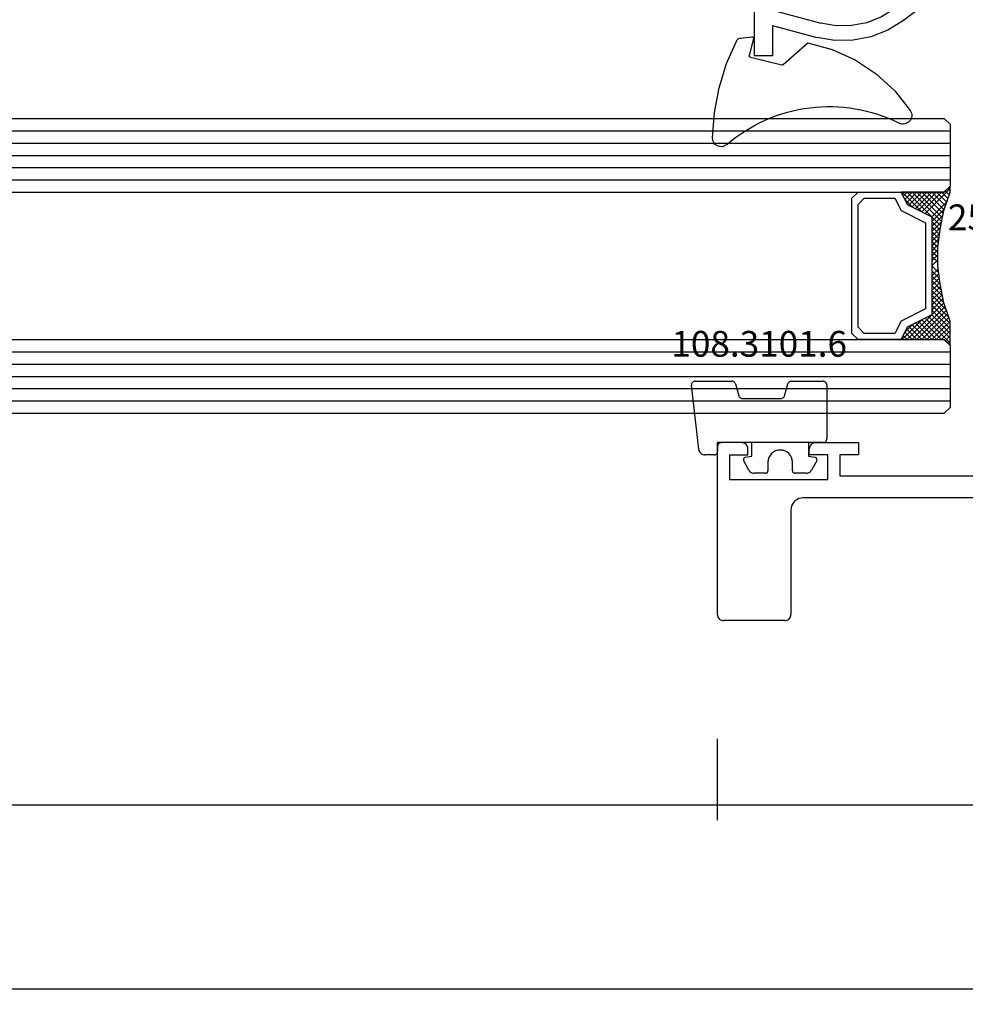
# Model space of a CAD drawing. Units: millimetres. Extents: x 0 to 1611, y -1761 to -50.
# Drawn here: x 879 to 956, y -1761 to -1681 of the extents above; entities that cross this region are included whole.
import ezdxf
from ezdxf.enums import TextEntityAlignment as Align

# ---------------------------------------------------------------- set-up
doc = ezdxf.new("R2010")
doc.units = ezdxf.units.MM
doc.header["$PDMODE"] = 3
doc.header["$PDSIZE"] = -0.5
for name, color, linetype in [('CrossSectionsDim', 3, 'Continuous'), ('CrossSectionsGlass', 4, 'Continuous'), ('CrossSectionsGums', 1, 'Continuous'), ('CrossSectionsProfils', 7, 'Continuous'), ('CrossSectionsTexts', 3, 'Continuous')]:
    doc.layers.add(name, color=color, linetype=linetype)
doc.styles.add('CrossSection', font='simplex.shx', dxfattribs={"height": 3})
doc.styles.get("Standard").update_dxf_attribs({"font": 'complex.shx', "height": 60})
doc.dimstyles.new('CrossSection', dxfattribs={"dimtxt": 3, "dimasz": 3, "dimexe": 1.25, "dimexo": 0.625, "dimtad": 1, "dimdec": 1, "dimtxsty": 'CrossSection', "dimblk": 'NONE', "dimcen": 2.5, "dimclrd": 256, "dimclre": 256, "dimadec": 0, "dimazin": 2, "dimtfac": 1, "dimtdec": 4, "dimtofl": 0, "dimtmove": 0, "dimatfit": 3, "dimfxl": 1, "dimtolj": 1, "dimtzin": 0, "dimarcsym": 0})

# ---------------------------------------------------------------- blocks, each defined once
blk = doc.blocks.new('24mm_2', base_point=(898.728, 6))
at = {"layer": 'CrossSectionsGlass'}
for p, q in [((0.5, 6), (0, 5.5)), ((908.3, 6), (0.5, 6)), ((0, 5.5), (0, 0.5)), ((908.8, 5), (0, 5)), ((908.8, 4), (0, 4)), ((908.8, 3), (0, 3)), ((908.8, 2), (0, 2)), ((908.8, 1), (0, 1)), ((0.5, 0), (0, 0.5)), ((0.025, 0.3), (2.058, -1.733)), ((0.025, 0.1), (0.225, 0.3)), ((0.025, -0.3), (0.425, 0.1)), ((0.025, -1.1), (1.125, 0)), ((0.025, -1.5), (1.525, 0)), ((0.525, -3), (3.525, 0)), ((3.525, 0), (3.858, -0.333)), ((0.025, -0.7), (0.725, 0)), ((0.025, -0.1), (1.792, -1.867)), ((0.025, -0.5), (1.525, -2)), ((0.125, -1.8), (1.925, 0)), ((0.225, -2.1), (2.325, 0)), ((0.325, -2.4), (2.725, 0)), ((908.3, 0), (0.5, 0)), ((1.125, 0), (2.592, -1.467)), ((1.525, 0), (2.858, -1.333)), ((2.325, 0), (3.392, -1.067)), ((2.725, 0), (3.592, -0.867)), ((0.887, -4.962), (1.525, -5.6)), ((1.025, -6.1), (1.037, -6.088)), ((1.025, -6.9), (1.525, -6.4)), ((0.025, -12.3), (2.058, -10.267)), ((0.275, -11.25), (1.525, -10)), ((0.5, -12), (0, -12.5)), ((0.1, -11.775), (0.425, -12.1)), ((908.3, -12), (0.5, -12)), ((0, -12.075), (0.225, -12.3)), ((0, -12.5), (0, -17.5)), ((908.8, -13), (0, -13)), ((908.8, -14), (0, -14)), ((908.8, -15), (0, -15)), ((908.8, -16), (0, -16)), ((908.8, -17), (0, -17)), ((0.5, -18), (0, -17.5)), ((908.3, -18), (0.5, -18))]:
    blk.add_line(p, q, dxfattribs=at)
at = {"layer": 'CrossSectionsGlass', "flags": 128}
for points in [[(4.025, -12), (3.525, -11), (1.525, -10), (1.525, -2), (3.525, -1), (4.025, 0), (0.525, 0), (0.025, 0.5), (0.025, -1.5), (0.525, -3), (0.825, -4.5), (1.025, -6), (1.025, -7.5), (0.825, -9), (0.525, -10.5), (0.025, -12), (0.025, -12.5), (0.525, -12), (4.025, -12)], [(1.925, 0), (3.125, -1.2), (3.725, -0.6), (3.125, 0), (0.425, -2.7)], [(0.725, 0), (2.325, -1.6), (3.925, 0), (3.992, -0.067)], [(7.525, 0), (8.025, -0.5), (8.025, -11.5), (7.525, -12), (4.025, -12), (3.525, -11), (1.525, -10), (1.525, -2), (3.525, -1), (4.025, 0), (7.525, 0)], [(7.025, -0.5), (7.525, -1), (7.525, -11), (7.025, -11.5), (4.525, -11.5), (4.025, -10.5), (2.025, -9.5), (2.025, -2.5), (4.025, -1.5), (4.525, -0.5), (7.025, -0.5)], [(0.025, -0.9), (1.525, -2.4), (0.592, -3.333)], [(0.025, -1.3), (1.525, -2.8), (0.658, -3.667)], [(0.125, -1.8), (1.525, -3.2), (0.725, -4)], [(0.325, -2.4), (1.525, -3.6), (0.792, -4.333)], [(0.525, -3), (1.525, -4), (0.849, -4.676)], [(0.625, -3.5), (1.525, -4.4), (0.896, -5.029)], [(0.725, -4), (1.525, -4.8), (0.943, -5.382)], [(0.825, -4.5), (1.525, -5.2), (0.99, -5.735)], [(0.948, -5.423), (1.525, -6), (1.025, -6.5)], [(1.025, -6.3), (1.525, -6.8), (1.025, -7.3)], [(1.025, -7.1), (1.525, -7.6), (0.933, -8.192)], [(1.025, -6.7), (1.525, -7.2), (0.994, -7.731)], [(0.978, -7.853), (1.525, -8.4), (0.8, -9.125)], [(1.025, -7.5), (1.525, -8), (0.871, -8.654)], [(0.884, -8.559), (1.525, -9.2), (0.6, -10.125)], [(0.931, -8.206), (1.525, -8.8), (0.7, -9.625)], [(0.837, -8.912), (1.525, -9.6), (0.475, -10.65)], [(0.5, -10.575), (1.925, -12), (3.125, -10.8), (3.725, -11.4), (3.125, -12), (0.708, -9.583)], [(0.775, -9.25), (3.525, -12), (3.858, -11.667)], [(0.2, -11.475), (0.725, -12), (2.325, -10.4), (3.925, -12)], [(0.575, -10.25), (2.325, -12), (3.392, -10.933)], [(0.642, -9.917), (2.725, -12), (3.592, -11.133)], [(0.3, -11.175), (1.125, -12), (2.592, -10.533)], [(0.4, -10.875), (1.525, -12), (2.858, -10.667)]]:
    blk.add_lwpolyline(points, dxfattribs=at)
blk = doc.blocks.new('04_19065_X', base_point=(-4812.716, 8218.482))
at = {"layer": 'CrossSectionsProfils'}
for p, q in [((-4754.108, 8228.068), (-4754.116, 8227.982)), ((-4754.116, 8219.482), (-4754.116, 8227.982)), ((-4754.086, 8228.153), (-4754.108, 8228.068)), ((-4754.049, 8228.232), (-4754.086, 8228.153)), ((-4753.999, 8228.303), (-4754.049, 8228.232)), ((-4753.937, 8228.365), (-4753.999, 8228.303)), ((-4753.866, 8228.415), (-4753.937, 8228.365)), ((-4753.787, 8228.451), (-4753.866, 8228.415)), ((-4753.703, 8228.474), (-4753.787, 8228.451)), ((-4753.616, 8228.482), (-4753.703, 8228.474)), ((-4753.616, 8228.482), (-4748.616, 8228.482)), ((-4748.529, 8228.474), (-4748.616, 8228.482)), ((-4748.445, 8228.451), (-4748.529, 8228.474)), ((-4748.366, 8228.415), (-4748.445, 8228.451)), ((-4748.294, 8228.365), (-4748.366, 8228.415)), ((-4748.233, 8228.303), (-4748.294, 8228.365)), ((-4748.183, 8228.232), (-4748.233, 8228.303)), ((-4748.146, 8228.153), (-4748.183, 8228.232)), ((-4748.123, 8228.068), (-4748.146, 8228.153)), ((-4748.116, 8227.982), (-4748.123, 8228.068)), ((-4748.116, 8213.982), (-4748.116, 8227.982)), ((-4754.35, 8218.839), (-4754.25, 8218.982)), ((-4754.25, 8218.982), (-4754.176, 8219.14)), ((-4754.176, 8219.14), (-4754.131, 8219.308)), ((-4754.131, 8219.308), (-4754.116, 8219.482)), ((-4811.716, 8218.482), (-4755.116, 8218.482)), ((-4755.116, 8218.482), (-4754.942, 8218.497)), ((-4754.942, 8218.497), (-4754.774, 8218.542)), ((-4754.774, 8218.542), (-4754.616, 8218.616)), ((-4754.616, 8218.616), (-4754.473, 8218.715)), ((-4754.473, 8218.715), (-4754.35, 8218.839)), ((-4758.116, 8216.682), (-4777.616, 8216.682)), ((-4758.116, 8214.982), (-4758.116, 8216.682)), ((-4757.116, 8216.982), (-4757.116, 8214.982)), ((-4749.116, 8216.982), (-4757.116, 8216.982)), ((-4749.116, 8214.982), (-4749.116, 8216.982)), ((-4759.616, 8214.982), (-4758.116, 8214.982)), ((-4759.616, 8213.982), (-4759.616, 8214.982)), ((-4757.116, 8214.982), (-4755.616, 8214.982)), ((-4755.616, 8214.982), (-4755.616, 8214.482)), ((-4749.116, 8214.982), (-4750.616, 8214.982)), ((-4750.616, 8214.982), (-4750.616, 8214.482)), ((-4755.866, 8214.049), (-4755.794, 8214.099)), ((-4755.794, 8214.099), (-4755.733, 8214.16)), ((-4755.733, 8214.16), (-4755.683, 8214.232)), ((-4755.683, 8214.232), (-4755.646, 8214.311)), ((-4755.646, 8214.311), (-4755.623, 8214.395)), ((-4755.623, 8214.395), (-4755.616, 8214.482)), ((-4750.616, 8214.482), (-4750.608, 8214.395)), ((-4750.608, 8214.395), (-4750.586, 8214.311)), ((-4750.586, 8214.311), (-4750.549, 8214.232)), ((-4750.549, 8214.232), (-4750.499, 8214.16)), ((-4750.499, 8214.16), (-4750.437, 8214.099)), ((-4750.437, 8214.099), (-4750.366, 8214.049)), ((-4756.116, 8213.982), (-4759.616, 8213.982)), ((-4756.116, 8213.982), (-4756.029, 8213.989)), ((-4756.029, 8213.989), (-4755.945, 8214.012)), ((-4755.945, 8214.012), (-4755.866, 8214.049)), ((-4750.366, 8214.049), (-4750.287, 8214.012)), ((-4750.287, 8214.012), (-4750.203, 8213.989)), ((-4750.203, 8213.989), (-4750.116, 8213.982)), ((-4750.116, 8213.982), (-4748.116, 8213.982))]:
    blk.add_line(p, q, dxfattribs=at)
blk = doc.blocks.new('250_0634_0_TEXT_4', base_point=(964.7, 38.9))
at = {"layer": 'CrossSectionsTexts'}
blk.add_text('250.0634.0', height=2.1, dxfattribs=at).set_placement((961.35, 21.8), align=Align.CENTER)
blk = doc.blocks.new('04_51026_X', base_point=(2754.466, 1617.272))
at = {"layer": 'CrossSectionsProfils'}
for p, q in [((2755.466, 1639.272), (2780.466, 1639.272)), ((2780.466, 1637.772), (2780.466, 1639.272)), ((2754.466, 1617.772), (2754.466, 1638.272)), ((2756.866, 1638.072), (2776.666, 1638.072)), ((2776.666, 1638.072), (2777.798, 1633.845)), ((2777.989, 1637.772), (2778.957, 1634.156)), ((2777.989, 1637.772), (2780.466, 1637.772)), ((2755.666, 1618.972), (2755.666, 1636.872)), ((2771.469, 1620.975), (2776.627, 1627.821)), ((2772.427, 1620.253), (2777.586, 1627.099)), ((2771.066, 1613.772), (2771.066, 1619.771)), ((2772.266, 1615.972), (2772.266, 1619.771)), ((2756.166, 1618.472), (2758.666, 1618.472)), ((2759.166, 1617.972), (2759.166, 1613.889)), ((2754.966, 1617.272), (2757.966, 1617.272)), ((2757.966, 1615.772), (2757.966, 1617.272)), ((2757.966, 1615.772), (2757.525, 1615.33)), ((2772.466, 1615.772), (2773.466, 1615.772)), ((2773.726, 1615.322), (2772.687, 1613.522)), ((2757.525, 1615.047), (2758.825, 1613.747)), ((2771.566, 1613.272), (2772.254, 1613.272))]:
    blk.add_line(p, q, dxfattribs=at)
at = {"layer": 'CrossSectionsProfils', "flags": 128}
for points in [[(2755.466, 1639.272), (2755.292, 1639.256), (2755.124, 1639.211), (2754.966, 1639.138), (2754.823, 1639.038), (2754.7, 1638.914), (2754.6, 1638.772), (2754.526, 1638.614), (2754.481, 1638.445), (2754.466, 1638.272)], [(2756.866, 1638.072), (2756.658, 1638.053), (2756.456, 1637.999), (2756.266, 1637.911), (2756.095, 1637.791), (2755.947, 1637.643), (2755.827, 1637.472), (2755.738, 1637.282), (2755.684, 1637.08), (2755.666, 1636.872)], [(2776.627, 1627.821), (2777.296, 1628.899), (2777.759, 1630.081), (2778.001, 1631.326), (2778.014, 1632.595), (2777.798, 1633.845)], [(2777.586, 1627.099), (2778.369, 1628.362), (2778.911, 1629.746), (2779.195, 1631.205), (2779.21, 1632.691), (2778.957, 1634.156)], [(2771.469, 1620.975), (2771.296, 1620.703), (2771.169, 1620.406), (2771.092, 1620.093), (2771.066, 1619.771)], [(2772.427, 1620.253), (2772.358, 1620.144), (2772.307, 1620.025), (2772.276, 1619.9), (2772.266, 1619.771)], [(2755.666, 1618.972), (2755.674, 1618.885), (2755.696, 1618.801), (2755.733, 1618.722), (2755.783, 1618.65), (2755.845, 1618.589), (2755.916, 1618.539), (2755.995, 1618.502), (2756.079, 1618.479), (2756.166, 1618.472)], [(2759.166, 1617.972), (2759.158, 1618.058), (2759.136, 1618.143), (2759.099, 1618.222), (2759.049, 1618.293), (2758.987, 1618.355), (2758.916, 1618.405), (2758.837, 1618.441), (2758.753, 1618.464), (2758.666, 1618.472)], [(2754.466, 1617.772), (2754.474, 1617.685), (2754.496, 1617.601), (2754.533, 1617.522), (2754.583, 1617.45), (2754.645, 1617.389), (2754.716, 1617.339), (2754.795, 1617.302), (2754.879, 1617.279), (2754.966, 1617.272)], [(2757.525, 1615.33), (2757.502, 1615.303), (2757.485, 1615.273), (2757.473, 1615.24), (2757.467, 1615.206), (2757.467, 1615.171), (2757.473, 1615.137), (2757.485, 1615.104), (2757.502, 1615.074), (2757.525, 1615.047)], [(2772.266, 1615.972), (2772.269, 1615.937), (2772.278, 1615.903), (2772.293, 1615.872), (2772.313, 1615.843), (2772.337, 1615.818), (2772.366, 1615.798), (2772.398, 1615.784), (2772.431, 1615.775), (2772.466, 1615.772)], [(2773.726, 1615.322), (2773.748, 1615.369), (2773.761, 1615.419), (2773.766, 1615.472), (2773.761, 1615.524), (2773.748, 1615.574), (2773.726, 1615.622), (2773.696, 1615.664), (2773.659, 1615.701), (2773.616, 1615.731), (2773.569, 1615.753), (2773.518, 1615.767), (2773.466, 1615.772)], [(2758.825, 1613.747), (2758.852, 1613.724), (2758.884, 1613.706), (2758.918, 1613.694), (2758.954, 1613.689), (2758.99, 1613.69), (2759.025, 1613.698), (2759.059, 1613.712), (2759.089, 1613.731), (2759.116, 1613.756), (2759.137, 1613.785), (2759.153, 1613.818), (2759.163, 1613.853), (2759.166, 1613.889)], [(2771.066, 1613.772), (2771.074, 1613.685), (2771.096, 1613.601), (2771.133, 1613.522), (2771.183, 1613.45), (2771.245, 1613.389), (2771.316, 1613.339), (2771.395, 1613.302), (2771.479, 1613.279), (2771.566, 1613.272)], [(2772.254, 1613.272), (2772.34, 1613.279), (2772.425, 1613.302), (2772.504, 1613.339), (2772.575, 1613.389), (2772.637, 1613.45), (2772.687, 1613.522)]]:
    blk.add_lwpolyline(points, dxfattribs=at)
blk = doc.blocks.new('108_0114_6', base_point=(2695.811, 1575.45))
at = {"layer": 'CrossSectionsGums', "color": 252, "true_color": 0x848484}
for p, q in [((2694.363, 1576.593), (2694.257, 1575.634)), ((2694.403, 1575.507), (2695.778, 1575.842)), ((2695.92, 1575.756), (2696.549, 1573.179)), ((2696.523, 1573.073), (2694.758, 1571.063))]:
    blk.add_line(p, q, dxfattribs=at)
at = {"layer": 'CrossSectionsGums', "color": 252, "true_color": 0x848484, "flags": 128}
for points in [[(2702.488, 1578.85), (2700.434, 1578.692), (2698.41, 1578.306), (2696.442, 1577.696), (2694.555, 1576.87)], [(2694.555, 1576.87), (2694.505, 1576.839), (2694.461, 1576.801), (2694.424, 1576.756), (2694.395, 1576.705), (2694.374, 1576.65), (2694.363, 1576.593)], [(2694.257, 1575.634), (2694.257, 1575.614), (2694.26, 1575.593), (2694.267, 1575.574), (2694.276, 1575.556), (2694.289, 1575.54), (2694.305, 1575.526), (2694.322, 1575.515), (2694.342, 1575.508), (2694.362, 1575.504), (2694.382, 1575.503), (2694.403, 1575.507)], [(2695.92, 1575.756), (2695.914, 1575.775), (2695.904, 1575.793), (2695.891, 1575.809), (2695.876, 1575.823), (2695.858, 1575.833), (2695.839, 1575.841), (2695.819, 1575.845), (2695.798, 1575.845), (2695.778, 1575.842)], [(2696.523, 1573.073), (2696.535, 1573.089), (2696.543, 1573.105), (2696.549, 1573.123), (2696.552, 1573.142), (2696.552, 1573.161), (2696.549, 1573.179)], [(2694.758, 1571.063), (2695.288, 1569.08), (2696.13, 1567.208), (2697.261, 1565.495), (2698.652, 1563.986), (2700.268, 1562.72)]]:
    blk.add_lwpolyline(points, dxfattribs=at)
at = {"layer": 'CrossSectionsGums', "color": 252, "true_color": 0x848484}
for centre, radius, start, end in [((2702.503, 1578.142), 0.708, 319.15491, 91.17592), ((2712.677, 1569.346), 12.741, 139.15491, 206.66312), ((2700.658, 1563.311), 0.708, 236.53886, 26.66312)]:
    blk.add_arc(centre, radius, start, end, dxfattribs=at)
blk = doc.blocks.new('108_3101_6_TEXT_4', base_point=(935.4, 3.5))
at = {"layer": 'CrossSectionsTexts'}
blk.add_text('108.3101.6', height=2.1, dxfattribs=at).set_placement((938.814, 11.5), align=Align.CENTER)
blk = doc.blocks.new('108_3101_6', base_point=(3281.999, 1495.529))
at = {"layer": 'CrossSectionsGums', "color": 252, "true_color": 0x848484}
for p, q in [((3282.456, 1497.042), (3287.673, 1497.629)), ((3281.999, 1495.802), (3281.999, 1496.544)), ((3287.999, 1497.331), (3287.999, 1494.332)), ((3282.699, 1495.502), (3282.299, 1495.502)), ((3282.999, 1486.902), (3282.999, 1495.202)), ((3280.756, 1492.956), (3281.515, 1493.377)), ((3286.599, 1493.497), (3286.599, 1490.336)), ((3287.777, 1494.042), (3286.821, 1493.786)), ((3281.805, 1493.254), (3281.899, 1492.702)), ((3281.899, 1492.702), (3282.999, 1492.702)), ((3280.499, 1491.602), (3280.499, 1492.519)), ((3281.399, 1491.402), (3280.699, 1491.402)), ((3280.699, 1489.402), (3281.399, 1489.402)), ((3286.821, 1490.046), (3287.777, 1489.79)), ((3287.999, 1489.5), (3287.999, 1486.902)), ((3280.499, 1488.285), (3280.499, 1489.202)), ((3281.515, 1487.427), (3280.756, 1487.848)), ((3281.899, 1488.102), (3281.805, 1487.55)), ((3282.999, 1488.102), (3281.899, 1488.102)), ((3287.699, 1486.602), (3283.299, 1486.602))]:
    blk.add_line(p, q, dxfattribs=at)
at = {"layer": 'CrossSectionsGums', "color": 252, "true_color": 0x848484, "flags": 128}
for points in [[(3287.999, 1497.331), (3287.994, 1497.386), (3287.979, 1497.439), (3287.954, 1497.488), (3287.921, 1497.532), (3287.881, 1497.569), (3287.834, 1497.599), (3287.782, 1497.619), (3287.728, 1497.629), (3287.673, 1497.629)], [(3282.456, 1497.042), (3282.374, 1497.028), (3282.297, 1497.001), (3282.224, 1496.961), (3282.16, 1496.911), (3282.104, 1496.85), (3282.059, 1496.781), (3282.026, 1496.706), (3282.006, 1496.626), (3281.999, 1496.544)], [(3281.999, 1495.802), (3282.004, 1495.75), (3282.017, 1495.699), (3282.039, 1495.652), (3282.069, 1495.609), (3282.106, 1495.572), (3282.149, 1495.542), (3282.197, 1495.52), (3282.247, 1495.506), (3282.299, 1495.502)], [(3282.999, 1495.202), (3282.995, 1495.254), (3282.981, 1495.304), (3282.959, 1495.352), (3282.929, 1495.395), (3282.892, 1495.432), (3282.849, 1495.462), (3282.802, 1495.484), (3282.751, 1495.497), (3282.699, 1495.502)], [(3287.777, 1494.042), (3287.829, 1494.062), (3287.877, 1494.091), (3287.919, 1494.128), (3287.953, 1494.172), (3287.978, 1494.222), (3287.994, 1494.276), (3287.999, 1494.332)], [(3281.805, 1493.254), (3281.792, 1493.288), (3281.774, 1493.319), (3281.75, 1493.346), (3281.722, 1493.369), (3281.69, 1493.386), (3281.655, 1493.397), (3281.619, 1493.402), (3281.583, 1493.4), (3281.548, 1493.391), (3281.515, 1493.377)], [(3286.821, 1493.786), (3286.775, 1493.77), (3286.732, 1493.746), (3286.694, 1493.715), (3286.661, 1493.679), (3286.635, 1493.638), (3286.615, 1493.593), (3286.603, 1493.545), (3286.599, 1493.497)], [(3280.756, 1492.956), (3280.683, 1492.906), (3280.62, 1492.844), (3280.568, 1492.772), (3280.53, 1492.692), (3280.507, 1492.607), (3280.499, 1492.519)], [(3280.499, 1491.602), (3280.502, 1491.567), (3280.511, 1491.533), (3280.526, 1491.502), (3280.546, 1491.473), (3280.571, 1491.449), (3280.599, 1491.429), (3280.631, 1491.414), (3280.664, 1491.405), (3280.699, 1491.402)], [(3286.599, 1490.336), (3286.603, 1490.287), (3286.615, 1490.239), (3286.635, 1490.195), (3286.661, 1490.153), (3286.694, 1490.117), (3286.732, 1490.086), (3286.775, 1490.063), (3286.821, 1490.046)], [(3280.699, 1489.402), (3280.664, 1489.399), (3280.631, 1489.39), (3280.599, 1489.375), (3280.571, 1489.355), (3280.546, 1489.33), (3280.526, 1489.302), (3280.511, 1489.27), (3280.502, 1489.237), (3280.499, 1489.202)], [(3287.999, 1489.5), (3287.995, 1489.549), (3287.983, 1489.597), (3287.964, 1489.642), (3287.937, 1489.683), (3287.904, 1489.719), (3287.866, 1489.75), (3287.823, 1489.774), (3287.777, 1489.79)], [(3280.499, 1488.285), (3280.507, 1488.197), (3280.53, 1488.111), (3280.568, 1488.031), (3280.62, 1487.959), (3280.683, 1487.898), (3280.756, 1487.848)], [(3281.515, 1487.427), (3281.548, 1487.412), (3281.583, 1487.404), (3281.619, 1487.402), (3281.655, 1487.407), (3281.69, 1487.418), (3281.722, 1487.435), (3281.75, 1487.457), (3281.774, 1487.485), (3281.792, 1487.516), (3281.805, 1487.55)], [(3282.999, 1486.902), (3283.004, 1486.85), (3283.017, 1486.799), (3283.039, 1486.752), (3283.069, 1486.709), (3283.106, 1486.672), (3283.149, 1486.642), (3283.197, 1486.62), (3283.247, 1486.606), (3283.299, 1486.602)], [(3287.699, 1486.602), (3287.751, 1486.606), (3287.802, 1486.62), (3287.849, 1486.642), (3287.892, 1486.672), (3287.929, 1486.709), (3287.959, 1486.752), (3287.981, 1486.799), (3287.995, 1486.85), (3287.999, 1486.902)]]:
    blk.add_lwpolyline(points, dxfattribs=at)
at = {"layer": 'CrossSectionsGums', "color": 252, "true_color": 0x848484}
blk.add_arc((3281.399, 1490.402), 1, 270, 90, dxfattribs=at)
blk = doc.blocks.new('*D78')
at = {"layer": 'CrossSectionsDim', "lineweight": -2}
for p, q in [((64.6, -19.625), (64.6, -26.25)), ((935.4, -19.625), (935.4, -26.25)), ((64.6, -25), (935.4, -25))]:
    blk.add_line(p, q, dxfattribs=at)
at = {"layer": 'Defpoints', "color": 0}
for p in [(64.6, -19), (935.4, -19), (935.4, -25)]:
    blk.add_point(p, dxfattribs=at)
at = {"layer": 'CrossSectionsDim', "color": 0, "insert": (500, -22.589), "char_height": 3, "attachment_point": 5, "style": 'CrossSection'}
blk.add_mtext('\\A1;870,8', dxfattribs=at)
blk = doc.blocks.new('_NONE')
blk = doc.blocks.new('*D79')
at = {"layer": 'CrossSectionsDim', "lineweight": -2}
for p, q in [((0, -34.625), (0, -41.25)), ((1000, -34.625), (1000, -41.25)), ((0, -40), (1000, -40))]:
    blk.add_line(p, q, dxfattribs=at)
at = {"layer": 'Defpoints', "color": 0}
for p in [(0, -34), (1000, -34), (1000, -40)]:
    blk.add_point(p, dxfattribs=at)
at = {"layer": 'CrossSectionsDim', "color": 0, "insert": (500, -37.875), "char_height": 3, "attachment_point": 5, "style": 'CrossSection'}
blk.add_mtext('\\A1;1000', dxfattribs=at)
blk = doc.blocks.new('*D82')
at = {"layer": 'CrossSectionsDim', "lineweight": -2}
for p, q in [((935.4, -19.625), (935.4, -26.25)), ((1000, -19.625), (1000, -26.25)), ((935.4, -25), (1000, -25))]:
    blk.add_line(p, q, dxfattribs=at)
at = {"layer": 'Defpoints', "color": 0}
for p in [(935.4, -19), (1000, -19), (1000, -25)]:
    blk.add_point(p, dxfattribs=at)
at = {"layer": 'CrossSectionsDim', "color": 0, "insert": (967.7, -22.589), "char_height": 3, "attachment_point": 5, "style": 'CrossSection'}
blk.add_mtext('\\A1;64,6', dxfattribs=at)
blk = doc.blocks.new('*D56')
at = {"layer": 'CrossSectionsDim', "lineweight": -2}
for p, q in [((64.6, -1739.625), (64.6, -1746.25)), ((935.4, -1739.625), (935.4, -1746.25)), ((64.6, -1745), (935.4, -1745))]:
    blk.add_line(p, q, dxfattribs=at)
at = {"layer": 'Defpoints', "color": 0}
for p in [(64.6, -1739), (935.4, -1739), (935.4, -1745)]:
    blk.add_point(p, dxfattribs=at)
at = {"layer": 'CrossSectionsDim', "color": 0, "insert": (500, -1742.589), "char_height": 3, "attachment_point": 5, "style": 'CrossSection'}
blk.add_mtext('\\A1;870,8', dxfattribs=at)
blk = doc.blocks.new('*D57')
at = {"layer": 'CrossSectionsDim', "lineweight": -2}
for p, q in [((0, -1754.625), (0, -1761.25)), ((1000, -1754.625), (1000, -1761.25)), ((0, -1760), (1000, -1760))]:
    blk.add_line(p, q, dxfattribs=at)
at = {"layer": 'Defpoints', "color": 0}
for p in [(0, -1754), (1000, -1754), (1000, -1760)]:
    blk.add_point(p, dxfattribs=at)
at = {"layer": 'CrossSectionsDim', "color": 0, "insert": (500, -1757.875), "char_height": 3, "attachment_point": 5, "style": 'CrossSection'}
blk.add_mtext('\\A1;1000', dxfattribs=at)
blk = doc.blocks.new('*D60')
at = {"layer": 'CrossSectionsDim', "lineweight": -2}
for p, q in [((935.4, -1739.625), (935.4, -1746.25)), ((1000, -1739.625), (1000, -1746.25)), ((935.4, -1745), (1000, -1745))]:
    blk.add_line(p, q, dxfattribs=at)
at = {"layer": 'Defpoints', "color": 0}
for p in [(935.4, -1739), (1000, -1739), (1000, -1745)]:
    blk.add_point(p, dxfattribs=at)
at = {"layer": 'CrossSectionsDim', "color": 0, "insert": (967.7, -1742.589), "char_height": 3, "attachment_point": 5, "style": 'CrossSection'}
blk.add_mtext('\\A1;64,6', dxfattribs=at)
blk = doc.blocks.new('CS_11HORL1')
at = {"layer": 'CrossSectionsGlass', "rotation": 180}
blk.add_blockref('24mm_2', (55.672, 6.9), dxfattribs=at)
at = {"layer": 'CrossSectionsGums', "yscale": -1, "rotation": 270.0000000000001}
blk.add_blockref('108_0114_6', (938.4, 36), dxfattribs=at)
at = {"layer": 'CrossSectionsGums', "rotation": 90.00000000000001}
blk.add_blockref('108_3101_6', (935.4, 3.5), dxfattribs=at)
at = {"layer": 'CrossSectionsProfils', "rotation": 180}
blk.add_blockref('04_19065_X', (1000, 0), dxfattribs=at)
at = {"layer": 'CrossSectionsProfils', "yscale": -1, "rotation": 270}
blk.add_blockref('04_51026_X', (960.4, 62), dxfattribs=at)
at = {"layer": 'CrossSectionsTexts'}
for name, p in [('250_0634_0_TEXT_4', (964.7, 38.9)), ('108_3101_6_TEXT_4', (935.4, 3.5))]:
    blk.add_blockref(name, p, dxfattribs=at)
at = {"layer": 'CrossSectionsDim'}
for base, p1, p2, picture, middle in [((935.4, -25), (64.6, -19), (935.4, -19), '*D78', (500, -25)), ((1000, -25), (935.4, -19), (1000, -19), '*D82', (967.7, -25)), ((1000, -40), (0, -34), (1000, -34), '*D79', (500, -40))]:
    dim = blk.add_linear_dim(base=base, p1=p1, p2=p2, dimstyle='CrossSection', override={"dimpost": '<>'}, dxfattribs=at)
    dim.commit()
    dim.dimension.update_dxf_attribs({"geometry": picture, "text_midpoint": middle, "dimtype": 160})

msp = doc.modelspace()

# ---------------------------------------------------------------- block references
msp.add_blockref('CS_11HORL1', (0, -1720))
at = {"layer": 'CrossSectionsGlass', "rotation": 180}
msp.add_blockref('24mm_2', (55.672, -1713.1), dxfattribs=at)
at = {"layer": 'CrossSectionsGums', "yscale": -1, "rotation": 270.0000000000001}
msp.add_blockref('108_0114_6', (938.4, -1684), dxfattribs=at)
at = {"layer": 'CrossSectionsGums', "rotation": 90.00000000000001}
msp.add_blockref('108_3101_6', (935.4, -1716.5), dxfattribs=at)
at = {"layer": 'CrossSectionsProfils', "rotation": 180}
msp.add_blockref('04_19065_X', (1000, -1720), dxfattribs=at)
at = {"layer": 'CrossSectionsProfils', "yscale": -1, "rotation": 270}
msp.add_blockref('04_51026_X', (960.4, -1658), dxfattribs=at)
at = {"layer": 'CrossSectionsTexts'}
for name, p in [('250_0634_0_TEXT_4', (964.7, -1681.1)), ('108_3101_6_TEXT_4', (935.4, -1716.5))]:
    msp.add_blockref(name, p, dxfattribs=at)

# ---------------------------------------------------------------- dimensions: what is measured, and where the dimension line sits
at = {"layer": 'CrossSectionsDim'}
for base, p1, p2, picture, middle in [((935.4, -1745), (64.6, -1739), (935.4, -1739), '*D56', (500, -1745)), ((1000, -1745), (935.4, -1739), (1000, -1739), '*D60', (967.7, -1745)), ((1000, -1760), (0, -1754), (1000, -1754), '*D57', (500, -1760))]:
    dim = msp.add_linear_dim(base=base, p1=p1, p2=p2, dimstyle='CrossSection', override={"dimpost": '<>'}, dxfattribs=at)
    dim.commit()
    dim.dimension.update_dxf_attribs({"geometry": picture, "text_midpoint": middle, "dimtype": 160})

doc.saveas('drawing.dxf')
